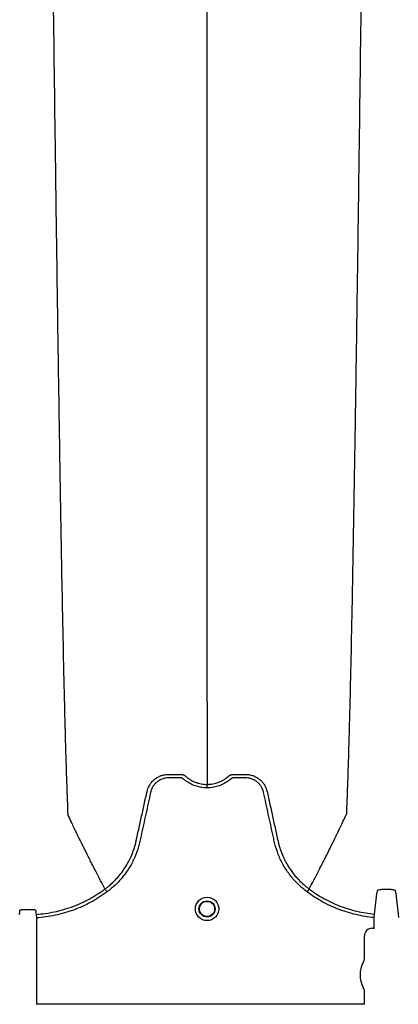
# Model space of a CAD drawing. Units: inches. Extents: x -532 to 217, y -501 to -96.
# Drawn here: x 46 to 52, y -486 to -469 of the extents above; entities that cross this region are included whole.
import ezdxf

# ---------------------------------------------------------------- set-up
doc = ezdxf.new("R2010")
doc.units = ezdxf.units.IN
doc.header["$MEASUREMENT"] = 0

msp = doc.modelspace()

# ---------------------------------------------------------------- linework, layer by layer
at = {"color": 7, "linetype": 'Continuous', "lineweight": 25}
for p, q in [((47.321, -483.727), (47.321, -483.727)), ((50.685, -483.727), (50.685, -483.727)), ((46.186, -484.146), (46.19, -484.204)), ((51.755, -484.199), (51.761, -484.141)), ((52.154, -484.141), (52.159, -484.199)), ((46.19, -484.204), (46.19, -485.629)), ((51.755, -484.373), (51.755, -484.199)), ((51.597, -484.862), (51.597, -484.499)), ((51.719, -484.376), (51.752, -484.376)), ((51.752, -484.376), (51.755, -484.373)), ((51.597, -485.629), (51.597, -485.425)), ((51.597, -485.629), (46.19, -485.629))]:
    msp.add_line(p, q, dxfattribs=at)
for radius in [0.193, 0.133, 0.125]:
    msp.add_circle((49.003, -484.056), radius, dxfattribs=at)
for centre, radius, start, end in [((51.719, -484.499), 0.123, 89.9881, 180.0119), ((51.957, -485.143), 0.432, 151.4872, 208.5128), ((51.439, -484.862), 0.157, 331.4872, 360), ((51.439, -485.425), 0.157, 0, 28.5128)]:
    msp.add_arc(centre, radius, start, end, dxfattribs=at)
for points, knots in [([(46.465, -468.893), (46.477, -469.808), (46.492, -470.973), (46.516, -472.744), (46.534, -474.066), (46.555, -475.435), (46.576, -476.808), (46.597, -478.017), (46.618, -479.166), (46.639, -480.161), (46.657, -480.929), (46.681, -481.794), (46.696, -482.187), (46.708, -482.495)], [0, 0, 0, 0, 0.147941, 0.188348, 0.295667, 0.375449, 0.441958, 0.56159, 0.628061, 0.707809, 0.814121, 0.853991, 1, 1, 1, 1]), ([(49.003, -480.644), (49.003, -480.376), (49.003, -480.036), (49.003, -479.282), (49.003, -478.613), (49.003, -477.744), (49.003, -476.741), (49.003, -475.685), (49.003, -474.488), (49.003, -473.286), (49.003, -472.161), (49.003, -470.657), (49.003, -469.669), (49.003, -468.893)], [0, 0, 0, 0, 0.146009, 0.185879, 0.292191, 0.371939, 0.43841, 0.558042, 0.624551, 0.704333, 0.811652, 0.852059, 1, 1, 1, 1]), ([(51.541, -468.893), (51.529, -469.808), (51.514, -470.973), (51.491, -472.744), (51.472, -474.066), (51.452, -475.435), (51.43, -476.808), (51.41, -478.017), (51.388, -479.166), (51.368, -480.161), (51.349, -480.929), (51.325, -481.794), (51.31, -482.187), (51.298, -482.495)], [0, 0, 0, 0, 0.147941, 0.188348, 0.295667, 0.375449, 0.441958, 0.56159, 0.628061, 0.707809, 0.814121, 0.853991, 1, 1, 1, 1]), ([(49.003, -480.644), (49.003, -480.687), (49.003, -480.742), (49.003, -480.828), (49.003, -480.894), (49.003, -480.967), (49.003, -481.044), (49.003, -481.106), (49.003, -481.192), (49.003, -481.298), (49.003, -481.427), (49.003, -481.55), (49.003, -481.667), (49.003, -481.771), (49.003, -481.887), (49.003, -481.954), (49.003, -482.002)], [0.0392726, 0.0392726, 0.0392726, 0.0392726, 0.127707, 0.1516998, 0.2156783, 0.2636619, 0.3036479, 0.3756211, 0.3916148, 0.4835767, 0.5995239, 0.6661576, 0.7461157, 0.8527224, 0.8926987, 1, 1, 1, 1]), ([(49.003, -482.06), (48.943, -482.06), (48.884, -482.051), (48.813, -482.029), (48.799, -482.024), (48.771, -482.013), (48.757, -482.007), (48.717, -481.987), (48.692, -481.972), (48.655, -481.947), (48.643, -481.938), (48.625, -481.924), (48.62, -481.919), (48.611, -481.912), (48.608, -481.909), (48.602, -481.905), (48.599, -481.903), (48.592, -481.9), (48.588, -481.898), (48.581, -481.896), (48.577, -481.896), (48.569, -481.895), (48.566, -481.895), (48.558, -481.895), (48.539, -481.895), (48.49, -481.895), (48.43, -481.895), (48.384, -481.895), (48.354, -481.895), (48.339, -481.896), (48.309, -481.9), (48.294, -481.904), (48.264, -481.913), (48.25, -481.918), (48.223, -481.931), (48.21, -481.939), (48.184, -481.956), (48.172, -481.966), (48.15, -481.986), (48.14, -481.998), (48.121, -482.022), (48.112, -482.034), (48.098, -482.061), (48.091, -482.075), (48.083, -482.096), (48.08, -482.104), (48.076, -482.118), (48.074, -482.126), (48.046, -482.253), (48.02, -482.372), (47.968, -482.611), (47.941, -482.73), (47.908, -482.88), (47.902, -482.91), (47.892, -482.954), (47.889, -482.969), (47.881, -482.999), (47.877, -483.014), (47.856, -483.087), (47.836, -483.145), (47.799, -483.23), (47.786, -483.258), (47.758, -483.313), (47.743, -483.34), (47.695, -483.419), (47.66, -483.469), (47.603, -483.541), (47.583, -483.565), (47.542, -483.611), (47.52, -483.633), (47.453, -483.697), (47.406, -483.737), (47.356, -483.774)], [0, 0, 0, 0, 0.0625, 0.0625, 0.078125, 0.078125, 0.09375, 0.09375, 0.125, 0.125, 0.140625, 0.140625, 0.148437, 0.148437, 0.152344, 0.152344, 0.15625, 0.15625, 0.160156, 0.160156, 0.164062, 0.164062, 0.167969, 0.167969, 0.171875, 0.1875, 0.21875, 0.234375, 0.234375, 0.25, 0.25, 0.265625, 0.265625, 0.28125, 0.28125, 0.296875, 0.296875, 0.3125, 0.3125, 0.328125, 0.328125, 0.34375, 0.34375, 0.359375, 0.359375, 0.367188, 0.367188, 0.375, 0.375, 0.5, 0.5, 0.625, 0.625, 0.65625, 0.65625, 0.671875, 0.671875, 0.6875, 0.6875, 0.75, 0.75, 0.78125, 0.78125, 0.8125, 0.8125, 0.875, 0.875, 0.90625, 0.90625, 0.9375, 0.9375, 1, 1, 1, 1]), ([(48.015, -482.117), (48.02, -482.098), (48.026, -482.078), (48.042, -482.041), (48.051, -482.023), (48.067, -481.997), (48.073, -481.989), (48.085, -481.973), (48.091, -481.965), (48.112, -481.942), (48.126, -481.929), (48.15, -481.91), (48.158, -481.904), (48.175, -481.893), (48.184, -481.887), (48.21, -481.873), (48.229, -481.865), (48.257, -481.855), (48.267, -481.852), (48.286, -481.846), (48.296, -481.844), (48.316, -481.841), (48.327, -481.84), (48.342, -481.838), (48.347, -481.838), (48.357, -481.837), (48.362, -481.837), (48.367, -481.837)], [0, 0, 0, 0, 0.125, 0.125, 0.25, 0.25, 0.3125, 0.3125, 0.375, 0.375, 0.5, 0.5, 0.5625, 0.5625, 0.625, 0.625, 0.75, 0.75, 0.8125, 0.8125, 0.875, 0.875, 0.9375, 0.9375, 0.96875, 0.96875, 1, 1, 1, 1]), ([(48.367, -481.837), (48.415, -481.837), (48.463, -481.837), (48.523, -481.837), (48.541, -481.837), (48.559, -481.837), (48.571, -481.837), (48.577, -481.838), (48.589, -481.839), (48.595, -481.84), (48.607, -481.843), (48.613, -481.845), (48.624, -481.85), (48.629, -481.853), (48.637, -481.858), (48.64, -481.86), (48.644, -481.863), (48.645, -481.863), (48.647, -481.865), (48.648, -481.866), (48.648, -481.866), (48.649, -481.867), (48.649, -481.867), (48.65, -481.867)], [0, 0, 0, 0, 0.5, 0.5, 0.625, 0.6875, 0.6875, 0.75, 0.75, 0.8125, 0.8125, 0.875, 0.875, 0.9375, 0.9375, 0.96875, 0.96875, 0.984375, 0.984375, 0.992187, 0.996094, 0.996094, 1, 1, 1, 1]), ([(48.65, -481.867), (48.662, -481.878), (48.674, -481.888), (48.7, -481.908), (48.714, -481.917), (48.755, -481.942), (48.784, -481.956), (48.829, -481.973), (48.845, -481.978), (48.876, -481.987), (48.891, -481.99), (48.939, -481.999), (48.971, -482.002), (49.003, -482.002)], [0, 0, 0, 0, 0.125, 0.125, 0.25, 0.25, 0.5, 0.5, 0.625, 0.625, 0.75, 0.75, 1, 1, 1, 1]), ([(49.003, -482.002), (49.007, -482.002), (49.011, -482.002), (49.019, -482.002), (49.031, -482.002), (49.044, -482.001), (49.068, -481.998), (49.083, -481.996), (49.115, -481.99), (49.131, -481.987), (49.162, -481.978), (49.177, -481.973), (49.222, -481.956), (49.251, -481.942), (49.292, -481.917), (49.306, -481.908), (49.325, -481.893), (49.332, -481.888), (49.341, -481.881), (49.346, -481.877), (49.351, -481.872), (49.354, -481.87), (49.355, -481.869), (49.356, -481.868), (49.356, -481.868), (49.357, -481.867)], [0, 0, 0, 0, 0.03125, 0.03125, 0.0625, 0.125, 0.125, 0.25, 0.25, 0.375, 0.375, 0.5, 0.5, 0.75, 0.75, 0.875, 0.875, 0.9375, 0.9375, 0.96875, 0.984375, 0.992187, 0.996094, 0.996094, 1, 1, 1, 1]), ([(50.65, -483.774), (50.6, -483.737), (50.553, -483.697), (50.486, -483.633), (50.464, -483.611), (50.423, -483.565), (50.403, -483.541), (50.346, -483.469), (50.311, -483.419), (50.264, -483.34), (50.249, -483.313), (50.22, -483.258), (50.207, -483.23), (50.17, -483.145), (50.15, -483.087), (50.129, -483.014), (50.125, -482.999), (50.118, -482.969), (50.114, -482.954), (50.104, -482.91), (50.098, -482.88), (50.065, -482.73), (50.039, -482.611), (49.986, -482.372), (49.96, -482.253), (49.932, -482.126), (49.93, -482.118), (49.926, -482.104), (49.923, -482.096), (49.915, -482.075), (49.909, -482.061), (49.894, -482.034), (49.885, -482.022), (49.866, -481.998), (49.856, -481.986), (49.834, -481.966), (49.822, -481.956), (49.797, -481.939), (49.783, -481.931), (49.756, -481.918), (49.742, -481.913), (49.713, -481.904), (49.698, -481.9), (49.667, -481.896), (49.652, -481.895), (49.622, -481.895), (49.577, -481.895), (49.516, -481.895), (49.467, -481.895), (49.448, -481.895), (49.441, -481.895), (49.437, -481.895), (49.429, -481.896), (49.426, -481.896), (49.418, -481.898), (49.414, -481.9), (49.408, -481.903), (49.404, -481.905), (49.398, -481.909), (49.395, -481.912), (49.387, -481.919), (49.381, -481.924), (49.363, -481.938), (49.351, -481.947), (49.315, -481.972), (49.289, -481.987), (49.249, -482.007), (49.235, -482.013), (49.208, -482.024), (49.193, -482.029), (49.122, -482.051), (49.063, -482.06), (49.003, -482.06)], [0, 0, 0, 0, 0.0625, 0.0625, 0.09375, 0.09375, 0.125, 0.125, 0.1875, 0.1875, 0.21875, 0.21875, 0.25, 0.25, 0.3125, 0.3125, 0.328125, 0.328125, 0.34375, 0.34375, 0.375, 0.375, 0.5, 0.5, 0.625, 0.625, 0.632813, 0.632813, 0.640625, 0.640625, 0.65625, 0.65625, 0.671875, 0.671875, 0.6875, 0.6875, 0.703125, 0.703125, 0.71875, 0.71875, 0.734375, 0.734375, 0.75, 0.75, 0.765625, 0.765625, 0.78125, 0.8125, 0.828125, 0.832031, 0.832031, 0.835938, 0.835938, 0.839844, 0.839844, 0.84375, 0.84375, 0.847656, 0.847656, 0.851563, 0.851563, 0.859375, 0.859375, 0.875, 0.875, 0.90625, 0.90625, 0.921875, 0.921875, 0.9375, 0.9375, 1, 1, 1, 1]), ([(49.357, -481.867), (49.359, -481.865), (49.361, -481.864), (49.366, -481.86), (49.369, -481.858), (49.376, -481.853), (49.382, -481.851), (49.393, -481.846), (49.399, -481.844), (49.411, -481.84), (49.416, -481.839), (49.428, -481.838), (49.434, -481.837), (49.446, -481.837), (49.464, -481.837), (49.507, -481.837), (49.555, -481.837), (49.597, -481.837), (49.615, -481.837), (49.627, -481.837), (49.633, -481.837), (49.639, -481.837)], [0, 0, 0, 0, 0.03125, 0.03125, 0.0625, 0.0625, 0.125, 0.125, 0.1875, 0.1875, 0.25, 0.25, 0.3125, 0.3125, 0.375, 0.5, 0.75, 0.875, 0.9375, 0.9375, 1, 1, 1, 1]), ([(49.639, -481.837), (49.649, -481.837), (49.66, -481.838), (49.68, -481.84), (49.69, -481.841), (49.71, -481.844), (49.72, -481.846), (49.739, -481.852), (49.749, -481.855), (49.778, -481.865), (49.796, -481.873), (49.822, -481.887), (49.831, -481.893), (49.848, -481.904), (49.856, -481.91), (49.88, -481.929), (49.895, -481.942), (49.915, -481.965), (49.921, -481.973), (49.934, -481.989), (49.939, -481.997), (49.955, -482.023), (49.965, -482.041), (49.976, -482.069), (49.98, -482.078), (49.984, -482.093), (49.986, -482.098), (49.988, -482.105), (49.989, -482.109), (49.99, -482.112), (49.99, -482.115), (49.991, -482.116), (49.991, -482.117)], [0, 0, 0, 0, 0.0625, 0.0625, 0.125, 0.125, 0.1875, 0.1875, 0.25, 0.25, 0.375, 0.375, 0.4375, 0.4375, 0.5, 0.5, 0.625, 0.625, 0.6875, 0.6875, 0.75, 0.75, 0.875, 0.875, 0.9375, 0.9375, 0.96875, 0.96875, 0.984375, 0.992187, 0.992187, 1, 1, 1, 1]), ([(49.003, -482.06), (49.003, -482.047), (49.003, -482.034), (49.003, -482.013), (49.003, -482.006), (49.003, -482.002)], [0, 0, 0, 0, 0.5, 0.5, 1, 1, 1, 1]), ([(47.321, -483.727), (47.337, -483.716), (47.352, -483.704), (47.381, -483.681), (47.396, -483.669), (47.438, -483.631), (47.466, -483.605), (47.545, -483.523), (47.592, -483.464), (47.655, -483.371), (47.675, -483.34), (47.702, -483.29), (47.711, -483.274), (47.729, -483.24), (47.737, -483.223), (47.776, -483.137), (47.802, -483.066), (47.826, -482.976), (47.83, -482.958), (47.836, -482.93), (47.838, -482.921), (47.842, -482.903), (47.852, -482.857), (47.862, -482.812), (47.887, -482.702), (47.903, -482.629), (47.935, -482.483), (47.951, -482.41), (47.975, -482.3), (47.987, -482.245), (48.001, -482.181), (48.008, -482.149), (48.012, -482.133), (48.014, -482.125), (48.014, -482.122), (48.015, -482.12), (48.015, -482.119), (48.015, -482.117)], [0, 0, 0, 0, 0.03125, 0.03125, 0.0625, 0.0625, 0.125, 0.125, 0.25, 0.25, 0.3125, 0.3125, 0.34375, 0.34375, 0.375, 0.375, 0.5, 0.5, 0.53125, 0.53125, 0.546875, 0.546875, 0.5625, 0.625, 0.625, 0.75, 0.75, 0.875, 0.875, 0.9375, 0.96875, 0.984375, 0.992187, 0.996094, 0.998047, 0.998047, 1, 1, 1, 1]), ([(49.991, -482.117), (50.023, -482.263), (50.055, -482.409), (50.103, -482.628), (50.119, -482.701), (50.144, -482.811), (50.154, -482.856), (50.164, -482.902), (50.168, -482.92), (50.17, -482.929), (50.176, -482.956), (50.18, -482.975), (50.204, -483.065), (50.229, -483.135), (50.269, -483.222), (50.277, -483.239), (50.294, -483.273), (50.303, -483.289), (50.331, -483.339), (50.351, -483.371), (50.414, -483.464), (50.461, -483.522), (50.54, -483.604), (50.568, -483.631), (50.61, -483.668), (50.625, -483.681), (50.647, -483.698), (50.655, -483.704), (50.666, -483.713), (50.672, -483.717), (50.677, -483.722), (50.681, -483.725), (50.683, -483.726), (50.685, -483.727)], [0, 0, 0, 0, 0.25, 0.25, 0.375, 0.375, 0.4375, 0.453125, 0.453125, 0.46875, 0.46875, 0.5, 0.5, 0.625, 0.625, 0.65625, 0.65625, 0.6875, 0.6875, 0.75, 0.75, 0.875, 0.875, 0.9375, 0.9375, 0.96875, 0.96875, 0.984375, 0.984375, 0.992187, 0.996094, 0.996094, 1, 1, 1, 1]), ([(47.321, -483.727), (47.298, -483.683), (47.265, -483.622), (47.21, -483.517), (47.162, -483.424), (47.109, -483.319), (47.053, -483.209), (46.995, -483.093), (46.948, -482.997), (46.909, -482.919), (46.882, -482.863), (46.848, -482.793), (46.816, -482.727), (46.787, -482.666), (46.75, -482.588), (46.726, -482.536), (46.708, -482.495)], [0.0344038, 0.0344038, 0.0344038, 0.0344038, 0.1465739, 0.1865502, 0.2931568, 0.3731149, 0.4397487, 0.5556958, 0.6476578, 0.6636515, 0.7356246, 0.7756107, 0.8235942, 0.8875728, 0.9115655, 1, 1, 1, 1]), ([(50.685, -483.727), (50.709, -483.683), (50.741, -483.622), (50.796, -483.517), (50.844, -483.424), (50.897, -483.319), (50.953, -483.209), (51.011, -483.093), (51.059, -482.997), (51.097, -482.919), (51.124, -482.863), (51.158, -482.793), (51.19, -482.727), (51.219, -482.666), (51.256, -482.588), (51.28, -482.536), (51.298, -482.495)], [0.0344038, 0.0344038, 0.0344038, 0.0344038, 0.1465739, 0.1865502, 0.2931568, 0.3731149, 0.4397487, 0.5556958, 0.6476578, 0.6636515, 0.7356246, 0.7756107, 0.8235942, 0.8875728, 0.9115655, 1, 1, 1, 1]), ([(46.186, -484.146), (46.289, -484.139), (46.39, -484.125), (46.588, -484.083), (46.686, -484.055), (46.829, -484.002), (46.877, -483.983), (46.971, -483.941), (47.017, -483.918), (47.152, -483.844), (47.239, -483.789), (47.321, -483.727)], [0, 0, 0, 0, 0.25, 0.25, 0.5, 0.5, 0.625, 0.625, 0.75, 0.75, 1, 1, 1, 1]), ([(47.356, -483.774), (47.271, -483.838), (47.182, -483.894), (47.043, -483.97), (46.996, -483.993), (46.9, -484.037), (46.851, -484.056), (46.704, -484.111), (46.603, -484.139), (46.399, -484.182), (46.296, -484.197), (46.19, -484.204)], [0, 0, 0, 0, 0.25, 0.25, 0.375, 0.375, 0.5, 0.5, 0.75, 0.75, 1, 1, 1, 1]), ([(47.321, -483.727), (47.322, -483.729), (47.324, -483.731), (47.328, -483.737), (47.331, -483.74), (47.337, -483.749), (47.341, -483.753), (47.348, -483.763), (47.352, -483.769), (47.356, -483.774)], [0, 0, 0, 0, 0.25, 0.25, 0.5, 0.5, 0.75, 0.75, 1, 1, 1, 1]), ([(50.685, -483.727), (50.684, -483.729), (50.682, -483.731), (50.678, -483.737), (50.675, -483.74), (50.669, -483.749), (50.666, -483.753), (50.658, -483.763), (50.654, -483.769), (50.65, -483.774)], [0, 0, 0, 0, 0.25, 0.25, 0.5, 0.5, 0.75, 0.75, 1, 1, 1, 1]), ([(51.755, -484.199), (51.655, -484.189), (51.557, -484.173), (51.411, -484.139), (51.363, -484.126), (51.291, -484.104), (51.267, -484.097), (51.22, -484.08), (51.196, -484.072), (51.079, -484.027), (50.989, -483.985), (50.815, -483.888), (50.731, -483.834), (50.65, -483.774)], [0, 0, 0, 0, 0.25, 0.25, 0.375, 0.375, 0.4375, 0.4375, 0.5, 0.5, 0.75, 0.75, 1, 1, 1, 1]), ([(50.685, -483.727), (50.69, -483.731), (50.695, -483.735), (50.705, -483.742), (50.719, -483.753), (50.754, -483.777), (50.784, -483.798), (50.846, -483.837), (50.887, -483.862), (51.014, -483.932), (51.102, -483.973), (51.239, -484.026), (51.285, -484.042), (51.378, -484.07), (51.426, -484.083), (51.568, -484.116), (51.664, -484.132), (51.761, -484.141)], [0, 0, 0, 0, 0.015625, 0.015625, 0.03125, 0.0625, 0.125, 0.125, 0.25, 0.25, 0.5, 0.5, 0.625, 0.625, 0.75, 0.75, 1, 1, 1, 1]), ([(51.761, -484.141), (51.769, -484.078), (51.777, -484.015), (51.793, -483.888), (51.801, -483.824), (51.809, -483.759)], [0, 0, 0, 0, 0.5, 0.5, 1, 1, 1, 1]), ([(51.809, -483.759), (51.81, -483.755), (51.813, -483.751), (51.825, -483.744), (51.834, -483.741), (51.85, -483.737), (51.856, -483.736), (51.869, -483.734), (51.876, -483.733), (51.89, -483.732), (51.898, -483.732), (51.913, -483.731), (51.921, -483.731), (51.929, -483.731)], [0, 0, 0, 0, 0.25, 0.25, 0.5, 0.5, 0.625, 0.625, 0.75, 0.75, 0.875, 0.875, 1, 1, 1, 1]), ([(51.986, -483.731), (51.994, -483.731), (52.002, -483.731), (52.017, -483.732), (52.025, -483.732), (52.039, -483.733), (52.046, -483.734), (52.059, -483.736), (52.065, -483.737), (52.076, -483.739), (52.081, -483.741), (52.089, -483.744), (52.093, -483.745), (52.099, -483.749), (52.101, -483.751), (52.104, -483.755), (52.105, -483.757), (52.105, -483.759)], [0, 0, 0, 0, 0.125, 0.125, 0.25, 0.25, 0.375, 0.375, 0.5, 0.5, 0.625, 0.625, 0.75, 0.75, 0.875, 0.875, 1, 1, 1, 1]), ([(52.105, -483.759), (52.113, -483.824), (52.121, -483.888), (52.138, -484.015), (52.146, -484.078), (52.154, -484.141)], [0, 0, 0, 0, 0.5, 0.5, 1, 1, 1, 1]), ([(45.912, -484.146), (45.913, -484.135), (45.914, -484.125), (45.916, -484.115), (45.917, -484.103), (45.919, -484.091), (45.92, -484.078)], [0, 0, 0, 0, 0.003048, 0.003048, 0.003048, 0.006638474, 0.006638474, 0.006638474, 0.006638474]), ([(45.92, -484.078), (45.921, -484.076), (45.922, -484.074), (45.929, -484.07), (45.934, -484.068), (45.943, -484.066), (45.947, -484.066), (45.954, -484.065), (45.958, -484.064), (45.966, -484.064), (45.971, -484.063), (45.979, -484.063), (45.984, -484.063), (45.988, -484.063)], [0, 0, 0, 0, 0.25, 0.25, 0.5, 0.5, 0.625, 0.625, 0.75, 0.75, 0.875, 0.875, 1, 1, 1, 1]), ([(46.11, -484.063), (46.119, -484.063), (46.128, -484.063), (46.14, -484.064), (46.144, -484.065), (46.151, -484.066), (46.154, -484.066), (46.161, -484.068), (46.163, -484.068), (46.168, -484.07), (46.17, -484.071), (46.175, -484.074), (46.177, -484.076), (46.178, -484.078)], [0, 0, 0, 0, 0.25, 0.25, 0.375, 0.375, 0.5, 0.5, 0.625, 0.625, 0.75, 0.75, 1, 1, 1, 1]), ([(46.178, -484.078), (46.179, -484.089), (46.18, -484.099), (46.182, -484.109), (46.183, -484.121), (46.185, -484.134), (46.186, -484.146)], [0, 0, 0, 0, 0.003048, 0.003048, 0.003048, 0.006638474, 0.006638474, 0.006638474, 0.006638474])]:
    msp.add_open_spline(points, degree=3, knots=knots, dxfattribs=at)
for points in [[(51.929, -483.731), (51.948, -483.732), (51.967, -483.732), (51.986, -483.731)], [(45.988, -484.063), (46.029, -484.065), (46.069, -484.065), (46.11, -484.063)]]:
    msp.add_open_spline(points, degree=3, dxfattribs=at)

doc.saveas('drawing.dxf')
